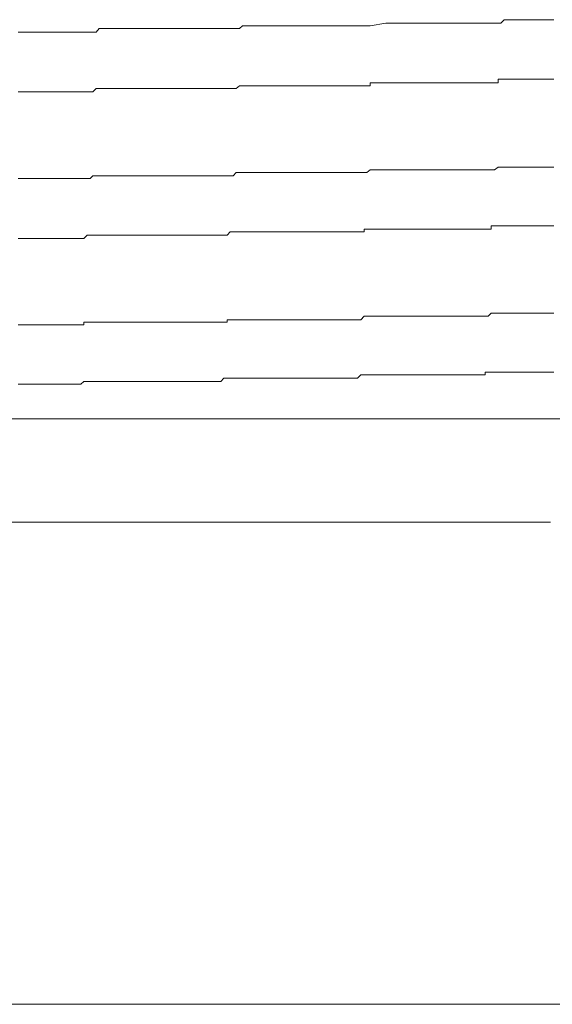
# Model space of a CAD drawing. Units: inches. Extents: x -483 to 1427, y -736 to 180.
# Drawn here: x 66 to 72, y -43 to -31 of the extents above; entities that cross this region are included whole.
import ezdxf

# ---------------------------------------------------------------- set-up
doc = ezdxf.new("R2010")
doc.units = ezdxf.units.IN
doc.header["$MEASUREMENT"] = 0
doc.layers.add('图层 1', color=7, linetype='Continuous')

msp = doc.modelspace()

# ---------------------------------------------------------------- linework, layer by layer
at = {"layer": '图层 1', "color": 7, "lineweight": 9}
for points in [[(69.557, -31.423), (69.736, -31.392)], [(69.736, -31.392), (69.873, -31.392)], [(69.873, -31.392), (70.021, -31.392)], [(70.021, -31.392), (70.162, -31.392)], [(70.162, -31.392), (70.196, -31.392)], [(70.196, -31.392), (70.23, -31.392)], [(70.23, -31.392), (70.265, -31.392)], [(70.265, -31.392), (70.303, -31.392)], [(70.303, -31.392), (70.334, -31.392)], [(70.334, -31.392), (70.371, -31.392)], [(70.371, -31.392), (70.406, -31.392)], [(70.406, -31.392), (70.444, -31.392)], [(70.444, -31.392), (70.481, -31.392)], [(70.481, -31.392), (70.516, -31.392)], [(70.516, -31.392), (70.553, -31.392)], [(70.553, -31.392), (70.591, -31.392)], [(70.591, -31.392), (70.622, -31.392)], [(70.622, -31.392), (70.66, -31.392)], [(70.66, -31.392), (70.691, -31.392)], [(70.691, -31.392), (70.729, -31.392)], [(70.729, -31.392), (70.76, -31.392)], [(70.76, -31.392), (70.797, -31.392)], [(70.797, -31.392), (70.835, -31.392)], [(70.835, -31.392), (70.87, -31.392)], [(70.87, -31.392), (70.904, -31.392)], [(70.904, -31.392), (70.938, -31.392)], [(70.938, -31.392), (70.976, -31.392)], [(70.976, -31.392), (71.017, -31.392)], [(71.017, -31.392), (71.048, -31.392)], [(71.048, -31.392), (71.086, -31.354)], [(71.086, -31.354), (71.123, -31.354)], [(71.123, -31.354), (71.151, -31.354)], [(71.151, -31.354), (71.189, -31.354)], [(71.189, -31.354), (71.224, -31.354)], [(71.224, -31.354), (71.261, -31.354)], [(71.261, -31.354), (71.296, -31.354)], [(71.296, -31.354), (71.33, -31.354)], [(71.33, -31.354), (71.368, -31.354)], [(71.368, -31.354), (71.402, -31.354)], [(71.402, -31.354), (71.437, -31.354)], [(71.437, -31.354), (71.471, -31.354)], [(71.471, -31.354), (71.509, -31.354)], [(71.509, -31.354), (71.549, -31.354)], [(71.549, -31.354), (71.578, -31.354)], [(71.578, -31.354), (71.615, -31.354)], [(71.615, -31.354), (71.653, -31.354)], [(65.544, -31.498), (65.579, -31.498)], [(65.579, -31.498), (65.616, -31.498)], [(65.616, -31.498), (65.651, -31.498)], [(65.651, -31.498), (65.688, -31.498)], [(65.688, -31.498), (65.726, -31.498)], [(65.726, -31.498), (65.76, -31.498)], [(65.76, -31.498), (65.798, -31.498)], [(65.798, -31.498), (65.829, -31.498)], [(65.829, -31.498), (65.867, -31.498)], [(65.867, -31.498), (65.904, -31.498)], [(65.904, -31.498), (65.939, -31.498)], [(65.939, -31.498), (65.97, -31.498)], [(65.97, -31.498), (66.005, -31.498)], [(66.005, -31.498), (66.042, -31.498)], [(66.042, -31.498), (66.077, -31.498)], [(66.077, -31.498), (66.111, -31.498)], [(66.111, -31.498), (66.149, -31.498)], [(66.149, -31.498), (66.183, -31.498)], [(66.183, -31.498), (66.224, -31.498)], [(66.224, -31.498), (66.258, -31.498)], [(66.258, -31.498), (66.293, -31.498)], [(66.293, -31.498), (66.33, -31.498)], [(66.33, -31.498), (66.365, -31.498)], [(66.365, -31.498), (66.396, -31.498)], [(66.396, -31.498), (66.434, -31.498)], [(66.434, -31.498), (66.468, -31.454)], [(66.468, -31.454), (66.503, -31.454)], [(66.503, -31.454), (66.537, -31.454)], [(66.537, -31.454), (66.575, -31.454)], [(66.575, -31.454), (66.612, -31.454)], [(66.612, -31.454), (66.647, -31.454)], [(66.647, -31.454), (66.681, -31.454)], [(66.681, -31.454), (66.716, -31.454)], [(66.716, -31.454), (66.756, -31.454)], [(66.756, -31.454), (66.791, -31.454)], [(66.791, -31.454), (66.822, -31.454)], [(66.822, -31.454), (66.86, -31.454)], [(66.86, -31.454), (66.894, -31.454)], [(66.894, -31.454), (66.929, -31.454)], [(66.929, -31.454), (66.966, -31.454)], [(66.966, -31.454), (67.001, -31.454)], [(67.001, -31.454), (67.038, -31.454)], [(67.038, -31.454), (67.07, -31.454)], [(67.07, -31.454), (67.107, -31.454)], [(67.107, -31.454), (67.145, -31.454)], [(67.145, -31.454), (67.179, -31.454)], [(67.179, -31.454), (67.214, -31.454)], [(67.214, -31.454), (67.251, -31.454)], [(67.251, -31.454), (67.286, -31.454)], [(67.286, -31.454), (67.323, -31.454)], [(67.323, -31.454), (67.355, -31.454)], [(67.355, -31.454), (67.392, -31.454)], [(67.392, -31.454), (67.43, -31.454)], [(67.43, -31.454), (67.461, -31.454)], [(67.461, -31.454), (67.499, -31.454)], [(67.499, -31.454), (67.533, -31.454)], [(67.533, -31.454), (67.571, -31.454)], [(67.571, -31.454), (67.605, -31.454)], [(67.605, -31.454), (67.64, -31.454)], [(67.64, -31.454), (67.677, -31.454)], [(67.677, -31.454), (67.709, -31.454)], [(67.709, -31.454), (67.743, -31.454)], [(67.743, -31.454), (67.781, -31.454)], [(67.781, -31.454), (67.818, -31.454)], [(67.818, -31.454), (67.856, -31.454)], [(67.856, -31.454), (67.887, -31.454)], [(67.887, -31.454), (67.925, -31.454)], [(67.925, -31.454), (67.962, -31.454)], [(67.962, -31.454), (67.997, -31.454)], [(67.997, -31.454), (68.031, -31.454)], [(68.031, -31.454), (68.066, -31.454)], [(68.066, -31.454), (68.103, -31.423)], [(68.103, -31.423), (68.135, -31.423)], [(68.135, -31.423), (68.169, -31.423)], [(68.169, -31.423), (68.207, -31.423)], [(68.207, -31.423), (68.244, -31.423)], [(68.244, -31.423), (68.279, -31.423)], [(68.279, -31.423), (68.313, -31.423)], [(68.313, -31.423), (68.351, -31.423)], [(68.351, -31.423), (68.389, -31.423)], [(68.389, -31.423), (68.42, -31.423)], [(68.42, -31.423), (68.457, -31.423)], [(68.457, -31.423), (68.495, -31.423)], [(68.495, -31.423), (68.529, -31.423)], [(68.529, -31.423), (68.561, -31.423)], [(68.561, -31.423), (68.598, -31.423)], [(68.598, -31.423), (68.633, -31.423)], [(68.633, -31.423), (68.67, -31.423)], [(68.67, -31.423), (68.702, -31.423)], [(68.702, -31.423), (68.739, -31.423)], [(68.739, -31.423), (68.777, -31.423)], [(68.777, -31.423), (68.811, -31.423)], [(68.811, -31.423), (68.846, -31.423)], [(68.846, -31.423), (68.883, -31.423)], [(68.883, -31.423), (68.921, -31.423)], [(68.921, -31.423), (68.959, -31.423)], [(68.959, -31.423), (68.987, -31.423)], [(68.987, -31.423), (69.024, -31.423)], [(69.024, -31.423), (69.059, -31.423)], [(69.059, -31.423), (69.093, -31.423)], [(69.093, -31.423), (69.131, -31.423)], [(69.131, -31.423), (69.165, -31.423)], [(69.165, -31.423), (69.203, -31.423)], [(69.203, -31.423), (69.237, -31.423)], [(69.237, -31.423), (69.272, -31.423)], [(69.272, -31.423), (69.31, -31.423)], [(69.31, -31.423), (69.344, -31.423)], [(69.344, -31.423), (69.378, -31.423)], [(69.378, -31.423), (69.413, -31.423)], [(69.413, -31.423), (69.45, -31.423)], [(69.45, -31.423), (69.488, -31.423)], [(69.488, -31.423), (69.519, -31.423)], [(69.519, -31.423), (69.557, -31.423)], [(69.557, -32.106), (69.557, -32.075)], [(69.557, -32.075), (69.736, -32.075)], [(69.736, -32.075), (69.873, -32.075)], [(69.873, -32.075), (70.021, -32.075)], [(70.021, -32.075), (70.162, -32.075)], [(70.162, -32.075), (70.196, -32.075)], [(70.196, -32.075), (70.23, -32.075)], [(70.23, -32.075), (70.265, -32.075)], [(70.265, -32.075), (70.303, -32.075)], [(70.303, -32.075), (70.334, -32.075)], [(70.334, -32.075), (70.371, -32.075)], [(70.371, -32.075), (70.406, -32.075)], [(70.406, -32.075), (70.444, -32.075)], [(70.444, -32.075), (70.481, -32.075)], [(70.481, -32.075), (70.516, -32.075)], [(70.516, -32.075), (70.553, -32.075)], [(70.553, -32.075), (70.591, -32.075)], [(70.591, -32.075), (70.622, -32.075)], [(70.622, -32.075), (70.66, -32.075)], [(70.66, -32.075), (70.691, -32.075)], [(70.691, -32.075), (70.729, -32.075)], [(70.729, -32.075), (70.76, -32.075)], [(70.76, -32.075), (70.797, -32.075)], [(70.797, -32.075), (70.835, -32.075)], [(70.835, -32.075), (70.87, -32.075)], [(70.87, -32.075), (70.904, -32.075)], [(70.904, -32.075), (70.938, -32.075)], [(70.938, -32.075), (70.976, -32.075)], [(70.976, -32.075), (71.017, -32.075)], [(71.017, -32.075), (71.017, -32.031)], [(71.017, -32.031), (71.048, -32.031)], [(71.048, -32.031), (71.086, -32.031)], [(71.086, -32.031), (71.123, -32.031)], [(71.123, -32.031), (71.151, -32.031)], [(71.151, -32.031), (71.189, -32.031)], [(71.189, -32.031), (71.224, -32.031)], [(71.224, -32.031), (71.261, -32.031)], [(71.261, -32.031), (71.296, -32.031)], [(71.296, -32.031), (71.33, -32.031)], [(71.33, -32.031), (71.368, -32.031)], [(71.368, -32.031), (71.402, -32.031)], [(71.402, -32.031), (71.437, -32.031)], [(71.437, -32.031), (71.471, -32.031)], [(71.471, -32.031), (71.509, -32.031)], [(71.509, -32.031), (71.549, -32.031)], [(71.549, -32.031), (71.578, -32.031)], [(71.578, -32.031), (71.615, -32.031)], [(71.615, -32.031), (71.653, -32.031)], [(65.544, -32.175), (65.579, -32.175)], [(65.579, -32.175), (65.616, -32.175)], [(65.616, -32.175), (65.651, -32.175)], [(65.651, -32.175), (65.688, -32.175)], [(65.688, -32.175), (65.726, -32.175)], [(65.726, -32.175), (65.76, -32.175)], [(65.76, -32.175), (65.798, -32.175)], [(65.798, -32.175), (65.829, -32.175)], [(65.829, -32.175), (65.867, -32.175)], [(65.867, -32.175), (65.904, -32.175)], [(65.904, -32.175), (65.939, -32.175)], [(65.939, -32.175), (65.97, -32.175)], [(65.97, -32.175), (66.005, -32.175)], [(66.005, -32.175), (66.042, -32.175)], [(66.042, -32.175), (66.077, -32.175)], [(66.077, -32.175), (66.111, -32.175)], [(66.111, -32.175), (66.149, -32.175)], [(66.149, -32.175), (66.183, -32.175)], [(66.183, -32.175), (66.224, -32.175)], [(66.224, -32.175), (66.258, -32.175)], [(66.258, -32.175), (66.293, -32.175)], [(66.293, -32.175), (66.33, -32.175)], [(66.33, -32.175), (66.365, -32.175)], [(66.365, -32.175), (66.396, -32.175)], [(66.396, -32.175), (66.434, -32.137)], [(66.434, -32.137), (66.468, -32.137)], [(66.468, -32.137), (66.503, -32.137)], [(66.503, -32.137), (66.537, -32.137)], [(66.537, -32.137), (66.575, -32.137)], [(66.575, -32.137), (66.612, -32.137)], [(66.612, -32.137), (66.647, -32.137)], [(66.647, -32.137), (66.681, -32.137)], [(66.681, -32.137), (66.716, -32.137)], [(66.716, -32.137), (66.756, -32.137)], [(66.756, -32.137), (66.791, -32.137)], [(66.791, -32.137), (66.822, -32.137)], [(66.822, -32.137), (66.86, -32.137)], [(66.86, -32.137), (66.894, -32.137)], [(66.894, -32.137), (66.929, -32.137)], [(66.929, -32.137), (66.966, -32.137)], [(66.966, -32.137), (67.001, -32.137)], [(67.001, -32.137), (67.038, -32.137)], [(67.038, -32.137), (67.07, -32.137)], [(67.07, -32.137), (67.107, -32.137)], [(67.107, -32.137), (67.145, -32.137)], [(67.145, -32.137), (67.179, -32.137)], [(67.179, -32.137), (67.214, -32.137)], [(67.214, -32.137), (67.251, -32.137)], [(67.251, -32.137), (67.286, -32.137)], [(67.286, -32.137), (67.323, -32.137)], [(67.323, -32.137), (67.355, -32.137)], [(67.355, -32.137), (67.392, -32.137)], [(67.392, -32.137), (67.43, -32.137)], [(67.43, -32.137), (67.461, -32.137)], [(67.461, -32.137), (67.499, -32.137)], [(67.499, -32.137), (67.533, -32.137)], [(67.533, -32.137), (67.571, -32.137)], [(67.571, -32.137), (67.605, -32.137)], [(67.605, -32.137), (67.64, -32.137)], [(67.64, -32.137), (67.677, -32.137)], [(67.677, -32.137), (67.709, -32.137)], [(67.709, -32.137), (67.743, -32.137)], [(67.743, -32.137), (67.781, -32.137)], [(67.781, -32.137), (67.818, -32.137)], [(67.818, -32.137), (67.856, -32.137)], [(67.856, -32.137), (67.887, -32.137)], [(67.887, -32.137), (67.925, -32.137)], [(67.925, -32.137), (67.962, -32.137)], [(67.962, -32.137), (67.997, -32.137)], [(67.997, -32.137), (68.031, -32.137)], [(68.031, -32.137), (68.066, -32.106)], [(68.066, -32.106), (68.103, -32.106)], [(68.103, -32.106), (68.135, -32.106)], [(68.135, -32.106), (68.169, -32.106)], [(68.169, -32.106), (68.207, -32.106)], [(68.207, -32.106), (68.244, -32.106)], [(68.244, -32.106), (68.279, -32.106)], [(68.279, -32.106), (68.313, -32.106)], [(68.313, -32.106), (68.351, -32.106)], [(68.351, -32.106), (68.389, -32.106)], [(68.389, -32.106), (68.42, -32.106)], [(68.42, -32.106), (68.457, -32.106)], [(68.457, -32.106), (68.495, -32.106)], [(68.495, -32.106), (68.529, -32.106)], [(68.529, -32.106), (68.561, -32.106)], [(68.561, -32.106), (68.598, -32.106)], [(68.598, -32.106), (68.633, -32.106)], [(68.633, -32.106), (68.67, -32.106)], [(68.67, -32.106), (68.702, -32.106)], [(68.702, -32.106), (68.739, -32.106)], [(68.739, -32.106), (68.777, -32.106)], [(68.777, -32.106), (68.811, -32.106)], [(68.811, -32.106), (68.846, -32.106)], [(68.846, -32.106), (68.883, -32.106)], [(68.883, -32.106), (68.921, -32.106)], [(68.921, -32.106), (68.959, -32.106)], [(68.959, -32.106), (68.987, -32.106)], [(68.987, -32.106), (69.024, -32.106)], [(69.024, -32.106), (69.059, -32.106)], [(69.059, -32.106), (69.093, -32.106)], [(69.093, -32.106), (69.131, -32.106)], [(69.131, -32.106), (69.165, -32.106)], [(69.165, -32.106), (69.203, -32.106)], [(69.203, -32.106), (69.237, -32.106)], [(69.237, -32.106), (69.272, -32.106)], [(69.272, -32.106), (69.31, -32.106)], [(69.31, -32.106), (69.344, -32.106)], [(69.344, -32.106), (69.378, -32.106)], [(69.378, -32.106), (69.413, -32.106)], [(69.413, -32.106), (69.45, -32.106)], [(69.45, -32.106), (69.488, -32.106)], [(69.488, -32.106), (69.519, -32.106)], [(69.519, -32.106), (69.557, -32.106)], [(67.997, -33.133), (68.031, -33.096)], [(68.031, -33.096), (68.066, -33.096)], [(68.066, -33.096), (68.103, -33.096)], [(68.103, -33.096), (68.135, -33.096)], [(68.135, -33.096), (68.169, -33.096)], [(68.169, -33.096), (68.207, -33.096)], [(68.207, -33.096), (68.244, -33.096)], [(68.244, -33.096), (68.279, -33.096)], [(68.279, -33.096), (68.313, -33.096)], [(68.313, -33.096), (68.351, -33.096)], [(68.351, -33.096), (68.389, -33.096)], [(68.389, -33.096), (68.42, -33.096)], [(68.42, -33.096), (68.457, -33.096)], [(68.457, -33.096), (68.495, -33.096)], [(68.495, -33.096), (68.529, -33.096)], [(68.529, -33.096), (68.561, -33.096)], [(68.561, -33.096), (68.598, -33.096)], [(68.598, -33.096), (68.633, -33.096)], [(68.633, -33.096), (68.67, -33.096)], [(68.67, -33.096), (68.702, -33.096)], [(68.702, -33.096), (68.739, -33.096)], [(68.739, -33.096), (68.777, -33.096)], [(68.777, -33.096), (68.811, -33.096)], [(68.811, -33.096), (68.846, -33.096)], [(68.846, -33.096), (68.883, -33.096)], [(68.883, -33.096), (68.921, -33.096)], [(68.921, -33.096), (68.959, -33.096)], [(68.959, -33.096), (68.987, -33.096)], [(68.987, -33.096), (69.024, -33.096)], [(69.024, -33.096), (69.059, -33.096)], [(69.059, -33.096), (69.093, -33.096)], [(69.093, -33.096), (69.131, -33.096)], [(69.131, -33.096), (69.165, -33.096)], [(69.165, -33.096), (69.203, -33.096)], [(69.203, -33.096), (69.237, -33.096)], [(69.237, -33.096), (69.272, -33.096)], [(69.272, -33.096), (69.31, -33.096)], [(69.31, -33.096), (69.344, -33.096)], [(69.344, -33.096), (69.378, -33.096)], [(69.378, -33.096), (69.413, -33.096)], [(69.413, -33.096), (69.45, -33.096)], [(69.45, -33.096), (69.488, -33.096)], [(69.488, -33.096), (69.519, -33.096)], [(69.519, -33.096), (69.557, -33.064)], [(69.557, -33.064), (69.736, -33.064)], [(69.736, -33.064), (69.873, -33.064)], [(69.873, -33.064), (70.021, -33.064)], [(70.021, -33.064), (70.162, -33.064)], [(70.162, -33.064), (70.196, -33.064)], [(70.196, -33.064), (70.23, -33.064)], [(70.23, -33.064), (70.265, -33.064)], [(70.265, -33.064), (70.303, -33.064)], [(70.303, -33.064), (70.334, -33.064)], [(70.334, -33.064), (70.371, -33.064)], [(70.371, -33.064), (70.406, -33.064)], [(70.406, -33.064), (70.444, -33.064)], [(70.444, -33.064), (70.481, -33.064)], [(70.481, -33.064), (70.516, -33.064)], [(70.516, -33.064), (70.553, -33.064)], [(70.553, -33.064), (70.591, -33.064)], [(70.591, -33.064), (70.622, -33.064)], [(70.622, -33.064), (70.66, -33.064)], [(70.66, -33.064), (70.691, -33.064)], [(70.691, -33.064), (70.729, -33.064)], [(70.729, -33.064), (70.76, -33.064)], [(70.76, -33.064), (70.797, -33.064)], [(70.797, -33.064), (70.835, -33.064)], [(70.835, -33.064), (70.87, -33.064)], [(70.87, -33.064), (70.904, -33.064)], [(70.904, -33.064), (70.938, -33.064)], [(70.938, -33.064), (70.976, -33.064)], [(70.976, -33.064), (71.017, -33.033)], [(71.017, -33.033), (71.048, -33.033)], [(71.048, -33.033), (71.086, -33.033)], [(71.086, -33.033), (71.123, -33.033)], [(71.123, -33.033), (71.151, -33.033)], [(71.151, -33.033), (71.189, -33.033)], [(71.189, -33.033), (71.224, -33.033)], [(71.224, -33.033), (71.261, -33.033)], [(71.261, -33.033), (71.296, -33.033)], [(71.296, -33.033), (71.33, -33.033)], [(71.33, -33.033), (71.368, -33.033)], [(71.368, -33.033), (71.402, -33.033)], [(71.402, -33.033), (71.437, -33.033)], [(71.437, -33.033), (71.471, -33.033)], [(71.471, -33.033), (71.509, -33.033)], [(71.509, -33.033), (71.549, -33.033)], [(71.549, -33.033), (71.578, -33.033)], [(71.578, -33.033), (71.615, -33.033)], [(71.615, -33.033), (71.653, -33.033)], [(65.544, -33.165), (65.579, -33.165)], [(65.579, -33.165), (65.616, -33.165)], [(65.616, -33.165), (65.651, -33.165)], [(65.651, -33.165), (65.688, -33.165)], [(65.688, -33.165), (65.726, -33.165)], [(65.726, -33.165), (65.76, -33.165)], [(65.76, -33.165), (65.798, -33.165)], [(65.798, -33.165), (65.829, -33.165)], [(65.829, -33.165), (65.867, -33.165)], [(65.867, -33.165), (65.904, -33.165)], [(65.904, -33.165), (65.939, -33.165)], [(65.939, -33.165), (65.97, -33.165)], [(65.97, -33.165), (66.005, -33.165)], [(66.005, -33.165), (66.042, -33.165)], [(66.042, -33.165), (66.077, -33.165)], [(66.077, -33.165), (66.111, -33.165)], [(66.111, -33.165), (66.149, -33.165)], [(66.149, -33.165), (66.183, -33.165)], [(66.183, -33.165), (66.224, -33.165)], [(66.224, -33.165), (66.258, -33.165)], [(66.258, -33.165), (66.293, -33.165)], [(66.293, -33.165), (66.33, -33.165)], [(66.33, -33.165), (66.365, -33.165)], [(66.365, -33.165), (66.396, -33.133)], [(66.396, -33.133), (66.434, -33.133)], [(66.434, -33.133), (66.468, -33.133)], [(66.468, -33.133), (66.503, -33.133)], [(66.503, -33.133), (66.537, -33.133)], [(66.537, -33.133), (66.575, -33.133)], [(66.575, -33.133), (66.612, -33.133)], [(66.612, -33.133), (66.647, -33.133)], [(66.647, -33.133), (66.681, -33.133)], [(66.681, -33.133), (66.716, -33.133)], [(66.716, -33.133), (66.756, -33.133)], [(66.756, -33.133), (66.791, -33.133)], [(66.791, -33.133), (66.822, -33.133)], [(66.822, -33.133), (66.86, -33.133)], [(66.86, -33.133), (66.894, -33.133)], [(66.894, -33.133), (66.929, -33.133)], [(66.929, -33.133), (66.966, -33.133)], [(66.966, -33.133), (67.001, -33.133)], [(67.001, -33.133), (67.038, -33.133)], [(67.038, -33.133), (67.07, -33.133)], [(67.07, -33.133), (67.107, -33.133)], [(67.107, -33.133), (67.145, -33.133)], [(67.145, -33.133), (67.179, -33.133)], [(67.179, -33.133), (67.214, -33.133)], [(67.214, -33.133), (67.251, -33.133)], [(67.251, -33.133), (67.286, -33.133)], [(67.286, -33.133), (67.323, -33.133)], [(67.323, -33.133), (67.355, -33.133)], [(67.355, -33.133), (67.392, -33.133)], [(67.392, -33.133), (67.43, -33.133)], [(67.43, -33.133), (67.461, -33.133)], [(67.461, -33.133), (67.499, -33.133)], [(67.499, -33.133), (67.533, -33.133)], [(67.533, -33.133), (67.571, -33.133)], [(67.571, -33.133), (67.605, -33.133)], [(67.605, -33.133), (67.64, -33.133)], [(67.64, -33.133), (67.677, -33.133)], [(67.677, -33.133), (67.709, -33.133)], [(67.709, -33.133), (67.743, -33.133)], [(67.743, -33.133), (67.781, -33.133)], [(67.781, -33.133), (67.818, -33.133)], [(67.818, -33.133), (67.856, -33.133)], [(67.856, -33.133), (67.887, -33.133)], [(67.887, -33.133), (67.925, -33.133)], [(67.925, -33.133), (67.962, -33.133)], [(67.962, -33.133), (67.997, -33.133)], [(67.925, -33.81), (67.962, -33.772)], [(67.962, -33.772), (67.997, -33.772)], [(67.997, -33.772), (68.031, -33.772)], [(68.031, -33.772), (68.066, -33.772)], [(68.066, -33.772), (68.103, -33.772)], [(68.103, -33.772), (68.135, -33.772)], [(68.135, -33.772), (68.169, -33.772)], [(68.169, -33.772), (68.207, -33.772)], [(68.207, -33.772), (68.244, -33.772)], [(68.244, -33.772), (68.279, -33.772)], [(68.279, -33.772), (68.313, -33.772)], [(68.313, -33.772), (68.351, -33.772)], [(68.351, -33.772), (68.389, -33.772)], [(68.389, -33.772), (68.42, -33.772)], [(68.42, -33.772), (68.457, -33.772)], [(68.457, -33.772), (68.495, -33.772)], [(68.495, -33.772), (68.529, -33.772)], [(68.529, -33.772), (68.561, -33.772)], [(68.561, -33.772), (68.598, -33.772)], [(68.598, -33.772), (68.633, -33.772)], [(68.633, -33.772), (68.67, -33.772)], [(68.67, -33.772), (68.702, -33.772)], [(68.702, -33.772), (68.739, -33.772)], [(68.739, -33.772), (68.777, -33.772)], [(68.777, -33.772), (68.811, -33.772)], [(68.811, -33.772), (68.846, -33.772)], [(68.846, -33.772), (68.883, -33.772)], [(68.883, -33.772), (68.921, -33.772)], [(68.921, -33.772), (68.959, -33.772)], [(68.959, -33.772), (68.987, -33.772)], [(68.987, -33.772), (69.024, -33.772)], [(69.024, -33.772), (69.059, -33.772)], [(69.059, -33.772), (69.093, -33.772)], [(69.093, -33.772), (69.131, -33.772)], [(69.131, -33.772), (69.165, -33.772)], [(69.165, -33.772), (69.203, -33.772)], [(69.203, -33.772), (69.237, -33.772)], [(69.237, -33.772), (69.272, -33.772)], [(69.272, -33.772), (69.31, -33.772)], [(69.31, -33.772), (69.344, -33.772)], [(69.344, -33.772), (69.378, -33.772)], [(69.378, -33.772), (69.413, -33.772)], [(69.413, -33.772), (69.45, -33.772)], [(69.45, -33.772), (69.488, -33.772)], [(69.488, -33.772), (69.488, -33.741)], [(69.488, -33.741), (69.519, -33.741)], [(69.519, -33.741), (69.557, -33.741)], [(69.557, -33.741), (69.736, -33.741)], [(69.736, -33.741), (69.873, -33.741)], [(69.873, -33.741), (70.021, -33.741)], [(70.021, -33.741), (70.162, -33.741)], [(70.162, -33.741), (70.196, -33.741)], [(70.196, -33.741), (70.23, -33.741)], [(70.23, -33.741), (70.265, -33.741)], [(70.265, -33.741), (70.303, -33.741)], [(70.303, -33.741), (70.334, -33.741)], [(70.334, -33.741), (70.371, -33.741)], [(70.371, -33.741), (70.406, -33.741)], [(70.406, -33.741), (70.444, -33.741)], [(70.444, -33.741), (70.481, -33.741)], [(70.481, -33.741), (70.516, -33.741)], [(70.516, -33.741), (70.553, -33.741)], [(70.553, -33.741), (70.591, -33.741)], [(70.591, -33.741), (70.622, -33.741)], [(70.622, -33.741), (70.66, -33.741)], [(70.66, -33.741), (70.691, -33.741)], [(70.691, -33.741), (70.729, -33.741)], [(70.729, -33.741), (70.76, -33.741)], [(70.76, -33.741), (70.797, -33.741)], [(70.797, -33.741), (70.835, -33.741)], [(70.835, -33.741), (70.87, -33.741)], [(70.87, -33.741), (70.904, -33.741)], [(70.904, -33.741), (70.938, -33.741)], [(70.938, -33.741), (70.938, -33.704)], [(70.938, -33.704), (70.976, -33.704)], [(70.976, -33.704), (71.017, -33.704)], [(71.017, -33.704), (71.048, -33.704)], [(71.048, -33.704), (71.086, -33.704)], [(71.086, -33.704), (71.123, -33.704)], [(71.123, -33.704), (71.151, -33.704)], [(71.151, -33.704), (71.189, -33.704)], [(71.189, -33.704), (71.224, -33.704)], [(71.224, -33.704), (71.261, -33.704)], [(71.261, -33.704), (71.296, -33.704)], [(71.296, -33.704), (71.33, -33.704)], [(71.33, -33.704), (71.368, -33.704)], [(71.368, -33.704), (71.402, -33.704)], [(71.402, -33.704), (71.437, -33.704)], [(71.437, -33.704), (71.471, -33.704)], [(71.471, -33.704), (71.509, -33.704)], [(71.509, -33.704), (71.549, -33.704)], [(71.549, -33.704), (71.578, -33.704)], [(71.578, -33.704), (71.615, -33.704)], [(71.615, -33.704), (71.653, -33.704)], [(65.544, -33.848), (65.579, -33.848)], [(65.579, -33.848), (65.616, -33.848)], [(65.616, -33.848), (65.651, -33.848)], [(65.651, -33.848), (65.688, -33.848)], [(65.688, -33.848), (65.726, -33.848)], [(65.726, -33.848), (65.76, -33.848)], [(65.76, -33.848), (65.798, -33.848)], [(65.798, -33.848), (65.829, -33.848)], [(65.829, -33.848), (65.867, -33.848)], [(65.867, -33.848), (65.904, -33.848)], [(65.904, -33.848), (65.939, -33.848)], [(65.939, -33.848), (65.97, -33.848)], [(65.97, -33.848), (66.005, -33.848)], [(66.005, -33.848), (66.042, -33.848)], [(66.042, -33.848), (66.077, -33.848)], [(66.077, -33.848), (66.111, -33.848)], [(66.111, -33.848), (66.149, -33.848)], [(66.149, -33.848), (66.183, -33.848)], [(66.183, -33.848), (66.224, -33.848)], [(66.224, -33.848), (66.258, -33.848)], [(66.258, -33.848), (66.293, -33.848)], [(66.293, -33.848), (66.33, -33.81)], [(66.33, -33.81), (66.365, -33.81)], [(66.365, -33.81), (66.396, -33.81)], [(66.396, -33.81), (66.434, -33.81)], [(66.434, -33.81), (66.468, -33.81)], [(66.468, -33.81), (66.503, -33.81)], [(66.503, -33.81), (66.537, -33.81)], [(66.537, -33.81), (66.575, -33.81)], [(66.575, -33.81), (66.612, -33.81)], [(66.612, -33.81), (66.647, -33.81)], [(66.647, -33.81), (66.681, -33.81)], [(66.681, -33.81), (66.716, -33.81)], [(66.716, -33.81), (66.756, -33.81)], [(66.756, -33.81), (66.791, -33.81)], [(66.791, -33.81), (66.822, -33.81)], [(66.822, -33.81), (66.86, -33.81)], [(66.86, -33.81), (66.894, -33.81)], [(66.894, -33.81), (66.929, -33.81)], [(66.929, -33.81), (66.966, -33.81)], [(66.966, -33.81), (67.001, -33.81)], [(67.001, -33.81), (67.038, -33.81)], [(67.038, -33.81), (67.07, -33.81)], [(67.07, -33.81), (67.107, -33.81)], [(67.107, -33.81), (67.145, -33.81)], [(67.145, -33.81), (67.179, -33.81)], [(67.179, -33.81), (67.214, -33.81)], [(67.214, -33.81), (67.251, -33.81)], [(67.251, -33.81), (67.286, -33.81)], [(67.286, -33.81), (67.323, -33.81)], [(67.323, -33.81), (67.355, -33.81)], [(67.355, -33.81), (67.392, -33.81)], [(67.392, -33.81), (67.43, -33.81)], [(67.43, -33.81), (67.461, -33.81)], [(67.461, -33.81), (67.499, -33.81)], [(67.499, -33.81), (67.533, -33.81)], [(67.533, -33.81), (67.571, -33.81)], [(67.571, -33.81), (67.605, -33.81)], [(67.605, -33.81), (67.64, -33.81)], [(67.64, -33.81), (67.677, -33.81)], [(67.677, -33.81), (67.709, -33.81)], [(67.709, -33.81), (67.743, -33.81)], [(67.743, -33.81), (67.781, -33.81)], [(67.781, -33.81), (67.818, -33.81)], [(67.818, -33.81), (67.856, -33.81)], [(67.856, -33.81), (67.887, -33.81)], [(67.887, -33.81), (67.925, -33.81)], [(67.925, -34.8), (67.925, -34.775)], [(67.925, -34.775), (67.962, -34.775)], [(67.962, -34.775), (67.997, -34.775)], [(67.997, -34.775), (68.031, -34.775)], [(68.031, -34.775), (68.066, -34.775)], [(68.066, -34.775), (68.103, -34.775)], [(68.103, -34.775), (68.135, -34.775)], [(68.135, -34.775), (68.169, -34.775)], [(68.169, -34.775), (68.207, -34.775)], [(68.207, -34.775), (68.244, -34.775)], [(68.244, -34.775), (68.279, -34.775)], [(68.279, -34.775), (68.313, -34.775)], [(68.313, -34.775), (68.351, -34.775)], [(68.351, -34.775), (68.389, -34.775)], [(68.389, -34.775), (68.42, -34.775)], [(68.42, -34.775), (68.457, -34.775)], [(68.457, -34.775), (68.495, -34.775)], [(68.495, -34.775), (68.529, -34.775)], [(68.529, -34.775), (68.561, -34.775)], [(68.561, -34.775), (68.598, -34.775)], [(68.598, -34.775), (68.633, -34.775)], [(68.633, -34.775), (68.67, -34.775)], [(68.67, -34.775), (68.702, -34.775)], [(68.702, -34.775), (68.739, -34.775)], [(68.739, -34.775), (68.777, -34.775)], [(68.777, -34.775), (68.811, -34.775)], [(68.811, -34.775), (68.846, -34.775)], [(68.846, -34.775), (68.883, -34.775)], [(68.883, -34.775), (68.921, -34.775)], [(68.921, -34.775), (68.959, -34.775)], [(68.959, -34.775), (68.987, -34.775)], [(68.987, -34.775), (69.024, -34.775)], [(69.024, -34.775), (69.059, -34.775)], [(69.059, -34.775), (69.093, -34.775)], [(69.093, -34.775), (69.131, -34.775)], [(69.131, -34.775), (69.165, -34.775)], [(69.165, -34.775), (69.203, -34.775)], [(69.203, -34.775), (69.237, -34.775)], [(69.237, -34.775), (69.272, -34.775)], [(69.272, -34.775), (69.31, -34.775)], [(69.31, -34.775), (69.344, -34.775)], [(69.344, -34.775), (69.378, -34.775)], [(69.378, -34.775), (69.413, -34.775)], [(69.413, -34.775), (69.45, -34.775)], [(69.45, -34.775), (69.488, -34.731)], [(69.488, -34.731), (69.519, -34.731)], [(69.519, -34.731), (69.557, -34.731)], [(69.557, -34.731), (69.736, -34.731)], [(69.736, -34.731), (69.873, -34.731)], [(69.873, -34.731), (70.021, -34.731)], [(70.021, -34.731), (70.162, -34.731)], [(70.162, -34.731), (70.196, -34.731)], [(70.196, -34.731), (70.23, -34.731)], [(70.23, -34.731), (70.265, -34.731)], [(70.265, -34.731), (70.303, -34.731)], [(70.303, -34.731), (70.334, -34.731)], [(70.334, -34.731), (70.371, -34.731)], [(70.371, -34.731), (70.406, -34.731)], [(70.406, -34.731), (70.444, -34.731)], [(70.444, -34.731), (70.481, -34.731)], [(70.481, -34.731), (70.516, -34.731)], [(70.516, -34.731), (70.553, -34.731)], [(70.553, -34.731), (70.591, -34.731)], [(70.591, -34.731), (70.622, -34.731)], [(70.622, -34.731), (70.66, -34.731)], [(70.66, -34.731), (70.691, -34.731)], [(70.691, -34.731), (70.729, -34.731)], [(70.729, -34.731), (70.76, -34.731)], [(70.76, -34.731), (70.797, -34.731)], [(70.797, -34.731), (70.835, -34.731)], [(70.835, -34.731), (70.87, -34.731)], [(70.87, -34.731), (70.904, -34.731)], [(70.904, -34.731), (70.938, -34.7)], [(70.938, -34.7), (70.976, -34.7)], [(70.976, -34.7), (71.017, -34.7)], [(71.017, -34.7), (71.048, -34.7)], [(71.048, -34.7), (71.086, -34.7)], [(71.086, -34.7), (71.123, -34.7)], [(71.123, -34.7), (71.151, -34.7)], [(71.151, -34.7), (71.189, -34.7)], [(71.189, -34.7), (71.224, -34.7)], [(71.224, -34.7), (71.261, -34.7)], [(71.261, -34.7), (71.296, -34.7)], [(71.296, -34.7), (71.33, -34.7)], [(71.33, -34.7), (71.368, -34.7)], [(71.368, -34.7), (71.402, -34.7)], [(71.402, -34.7), (71.437, -34.7)], [(71.437, -34.7), (71.471, -34.7)], [(71.471, -34.7), (71.509, -34.7)], [(71.509, -34.7), (71.549, -34.7)], [(71.549, -34.7), (71.578, -34.7)], [(71.578, -34.7), (71.615, -34.7)], [(71.615, -34.7), (71.653, -34.7)], [(65.544, -34.831), (65.579, -34.831)], [(65.579, -34.831), (65.616, -34.831)], [(65.616, -34.831), (65.651, -34.831)], [(65.651, -34.831), (65.688, -34.831)], [(65.688, -34.831), (65.726, -34.831)], [(65.726, -34.831), (65.76, -34.831)], [(65.76, -34.831), (65.798, -34.831)], [(65.798, -34.831), (65.829, -34.831)], [(65.829, -34.831), (65.867, -34.831)], [(65.867, -34.831), (65.904, -34.831)], [(65.904, -34.831), (65.939, -34.831)], [(65.939, -34.831), (65.97, -34.831)], [(65.97, -34.831), (66.005, -34.831)], [(66.005, -34.831), (66.042, -34.831)], [(66.042, -34.831), (66.077, -34.831)], [(66.077, -34.831), (66.111, -34.831)], [(66.111, -34.831), (66.149, -34.831)], [(66.149, -34.831), (66.183, -34.831)], [(66.183, -34.831), (66.224, -34.831)], [(66.224, -34.831), (66.258, -34.831)], [(66.258, -34.831), (66.293, -34.831)], [(66.293, -34.831), (66.293, -34.8)], [(66.293, -34.8), (66.33, -34.8)], [(66.33, -34.8), (66.365, -34.8)], [(66.365, -34.8), (66.396, -34.8)], [(66.396, -34.8), (66.434, -34.8)], [(66.434, -34.8), (66.468, -34.8)], [(66.468, -34.8), (66.503, -34.8)], [(66.503, -34.8), (66.537, -34.8)], [(66.537, -34.8), (66.575, -34.8)], [(66.575, -34.8), (66.612, -34.8)], [(66.612, -34.8), (66.647, -34.8)], [(66.647, -34.8), (66.681, -34.8)], [(66.681, -34.8), (66.716, -34.8)], [(66.716, -34.8), (66.756, -34.8)], [(66.756, -34.8), (66.791, -34.8)], [(66.791, -34.8), (66.822, -34.8)], [(66.822, -34.8), (66.86, -34.8)], [(66.86, -34.8), (66.894, -34.8)], [(66.894, -34.8), (66.929, -34.8)], [(66.929, -34.8), (66.966, -34.8)], [(66.966, -34.8), (67.001, -34.8)], [(67.001, -34.8), (67.038, -34.8)], [(67.038, -34.8), (67.07, -34.8)], [(67.07, -34.8), (67.107, -34.8)], [(67.107, -34.8), (67.145, -34.8)], [(67.145, -34.8), (67.179, -34.8)], [(67.179, -34.8), (67.214, -34.8)], [(67.214, -34.8), (67.251, -34.8)], [(67.251, -34.8), (67.286, -34.8)], [(67.286, -34.8), (67.323, -34.8)], [(67.323, -34.8), (67.355, -34.8)], [(67.355, -34.8), (67.392, -34.8)], [(67.392, -34.8), (67.43, -34.8)], [(67.43, -34.8), (67.461, -34.8)], [(67.461, -34.8), (67.499, -34.8)], [(67.499, -34.8), (67.533, -34.8)], [(67.533, -34.8), (67.571, -34.8)], [(67.571, -34.8), (67.605, -34.8)], [(67.605, -34.8), (67.64, -34.8)], [(67.64, -34.8), (67.677, -34.8)], [(67.677, -34.8), (67.709, -34.8)], [(67.709, -34.8), (67.743, -34.8)], [(67.743, -34.8), (67.781, -34.8)], [(67.781, -34.8), (67.818, -34.8)], [(67.818, -34.8), (67.856, -34.8)], [(67.856, -34.8), (67.887, -34.8)], [(67.887, -34.8), (67.925, -34.8)], [(67.856, -35.477), (67.887, -35.439)], [(67.887, -35.439), (67.925, -35.439)], [(67.925, -35.439), (67.962, -35.439)], [(67.962, -35.439), (67.997, -35.439)], [(67.997, -35.439), (68.031, -35.439)], [(68.031, -35.439), (68.066, -35.439)], [(68.066, -35.439), (68.103, -35.439)], [(68.103, -35.439), (68.135, -35.439)], [(68.135, -35.439), (68.169, -35.439)], [(68.169, -35.439), (68.207, -35.439)], [(68.207, -35.439), (68.244, -35.439)], [(68.244, -35.439), (68.279, -35.439)], [(68.279, -35.439), (68.313, -35.439)], [(68.313, -35.439), (68.351, -35.439)], [(68.351, -35.439), (68.389, -35.439)], [(68.389, -35.439), (68.42, -35.439)], [(68.42, -35.439), (68.457, -35.439)], [(68.457, -35.439), (68.495, -35.439)], [(68.495, -35.439), (68.529, -35.439)], [(68.529, -35.439), (68.561, -35.439)], [(68.561, -35.439), (68.598, -35.439)], [(68.598, -35.439), (68.633, -35.439)], [(68.633, -35.439), (68.67, -35.439)], [(68.67, -35.439), (68.702, -35.439)], [(68.702, -35.439), (68.739, -35.439)], [(68.739, -35.439), (68.777, -35.439)], [(68.777, -35.439), (68.811, -35.439)], [(68.811, -35.439), (68.846, -35.439)], [(68.846, -35.439), (68.883, -35.439)], [(68.883, -35.439), (68.921, -35.439)], [(68.921, -35.439), (68.959, -35.439)], [(68.959, -35.439), (68.987, -35.439)], [(68.987, -35.439), (69.024, -35.439)], [(69.024, -35.439), (69.059, -35.439)], [(69.059, -35.439), (69.093, -35.439)], [(69.093, -35.439), (69.131, -35.439)], [(69.131, -35.439), (69.165, -35.439)], [(69.165, -35.439), (69.203, -35.439)], [(69.203, -35.439), (69.237, -35.439)], [(69.237, -35.439), (69.272, -35.439)], [(69.272, -35.439), (69.31, -35.439)], [(69.31, -35.439), (69.344, -35.439)], [(69.344, -35.439), (69.378, -35.439)], [(69.378, -35.439), (69.413, -35.439)], [(69.413, -35.439), (69.45, -35.401)], [(69.45, -35.401), (69.488, -35.401)], [(69.488, -35.401), (69.519, -35.401)], [(69.519, -35.401), (69.557, -35.401)], [(69.557, -35.401), (69.736, -35.401)], [(69.736, -35.401), (69.873, -35.401)], [(69.873, -35.401), (70.021, -35.401)], [(70.021, -35.401), (70.162, -35.401)], [(70.162, -35.401), (70.196, -35.401)], [(70.196, -35.401), (70.23, -35.401)], [(70.23, -35.401), (70.265, -35.401)], [(70.265, -35.401), (70.303, -35.401)], [(70.303, -35.401), (70.334, -35.401)], [(70.334, -35.401), (70.371, -35.401)], [(70.371, -35.401), (70.406, -35.401)], [(70.406, -35.401), (70.444, -35.401)], [(70.444, -35.401), (70.481, -35.401)], [(70.481, -35.401), (70.516, -35.401)], [(70.516, -35.401), (70.553, -35.401)], [(70.553, -35.401), (70.591, -35.401)], [(70.591, -35.401), (70.622, -35.401)], [(70.622, -35.401), (70.66, -35.401)], [(70.66, -35.401), (70.691, -35.401)], [(70.691, -35.401), (70.729, -35.401)], [(70.729, -35.401), (70.76, -35.401)], [(70.76, -35.401), (70.797, -35.401)], [(70.797, -35.401), (70.835, -35.401)], [(70.835, -35.401), (70.87, -35.401)], [(70.87, -35.401), (70.87, -35.37)], [(70.87, -35.37), (70.904, -35.37)], [(70.904, -35.37), (70.938, -35.37)], [(70.938, -35.37), (70.976, -35.37)], [(70.976, -35.37), (71.017, -35.37)], [(71.017, -35.37), (71.048, -35.37)], [(71.048, -35.37), (71.086, -35.37)], [(71.086, -35.37), (71.123, -35.37)], [(71.123, -35.37), (71.151, -35.37)], [(71.151, -35.37), (71.189, -35.37)], [(71.189, -35.37), (71.224, -35.37)], [(71.224, -35.37), (71.261, -35.37)], [(71.261, -35.37), (71.296, -35.37)], [(71.296, -35.37), (71.33, -35.37)], [(71.33, -35.37), (71.368, -35.37)], [(71.368, -35.37), (71.402, -35.37)], [(71.402, -35.37), (71.437, -35.37)], [(71.437, -35.37), (71.471, -35.37)], [(71.471, -35.37), (71.509, -35.37)], [(71.509, -35.37), (71.549, -35.37)], [(71.549, -35.37), (71.578, -35.37)], [(71.578, -35.37), (71.615, -35.37)], [(71.615, -35.37), (71.653, -35.37)], [(65.544, -35.508), (65.579, -35.508)], [(65.579, -35.508), (65.616, -35.508)], [(65.616, -35.508), (65.651, -35.508)], [(65.651, -35.508), (65.688, -35.508)], [(65.688, -35.508), (65.726, -35.508)], [(65.726, -35.508), (65.76, -35.508)], [(65.76, -35.508), (65.798, -35.508)], [(65.798, -35.508), (65.829, -35.508)], [(65.829, -35.508), (65.867, -35.508)], [(65.867, -35.508), (65.904, -35.508)], [(65.904, -35.508), (65.939, -35.508)], [(65.939, -35.508), (65.97, -35.508)], [(65.97, -35.508), (66.005, -35.508)], [(66.005, -35.508), (66.042, -35.508)], [(66.042, -35.508), (66.077, -35.508)], [(66.077, -35.508), (66.111, -35.508)], [(66.111, -35.508), (66.149, -35.508)], [(66.149, -35.508), (66.183, -35.508)], [(66.183, -35.508), (66.224, -35.508)], [(66.224, -35.508), (66.258, -35.508)], [(66.258, -35.508), (66.293, -35.477)], [(66.293, -35.477), (66.33, -35.477)], [(66.33, -35.477), (66.365, -35.477)], [(66.365, -35.477), (66.396, -35.477)], [(66.396, -35.477), (66.434, -35.477)], [(66.434, -35.477), (66.468, -35.477)], [(66.468, -35.477), (66.503, -35.477)], [(66.503, -35.477), (66.537, -35.477)], [(66.537, -35.477), (66.575, -35.477)], [(66.575, -35.477), (66.612, -35.477)], [(66.612, -35.477), (66.647, -35.477)], [(66.647, -35.477), (66.681, -35.477)], [(66.681, -35.477), (66.716, -35.477)], [(66.716, -35.477), (66.756, -35.477)], [(66.756, -35.477), (66.791, -35.477)], [(66.791, -35.477), (66.822, -35.477)], [(66.822, -35.477), (66.86, -35.477)], [(66.86, -35.477), (66.894, -35.477)], [(66.894, -35.477), (66.929, -35.477)], [(66.929, -35.477), (66.966, -35.477)], [(66.966, -35.477), (67.001, -35.477)], [(67.001, -35.477), (67.038, -35.477)], [(67.038, -35.477), (67.07, -35.477)], [(67.07, -35.477), (67.107, -35.477)], [(67.107, -35.477), (67.145, -35.477)], [(67.145, -35.477), (67.179, -35.477)], [(67.179, -35.477), (67.214, -35.477)], [(67.214, -35.477), (67.251, -35.477)], [(67.251, -35.477), (67.286, -35.477)], [(67.286, -35.477), (67.323, -35.477)], [(67.323, -35.477), (67.355, -35.477)], [(67.355, -35.477), (67.392, -35.477)], [(67.392, -35.477), (67.43, -35.477)], [(67.43, -35.477), (67.461, -35.477)], [(67.461, -35.477), (67.499, -35.477)], [(67.499, -35.477), (67.533, -35.477)], [(67.533, -35.477), (67.571, -35.477)], [(67.571, -35.477), (67.605, -35.477)], [(67.605, -35.477), (67.64, -35.477)], [(67.64, -35.477), (67.677, -35.477)], [(67.677, -35.477), (67.709, -35.477)], [(67.709, -35.477), (67.743, -35.477)], [(67.743, -35.477), (67.781, -35.477)], [(67.781, -35.477), (67.818, -35.477)], [(67.818, -35.477), (67.856, -35.477)], [(49.148, -35.903), (77.473, -35.903)], [(48.296, -37.08), (71.615, -37.08)], [(85.493, -42.575), (41.091, -42.575)]]:
    msp.add_lwpolyline(points, dxfattribs=at)

doc.saveas('drawing.dxf')
